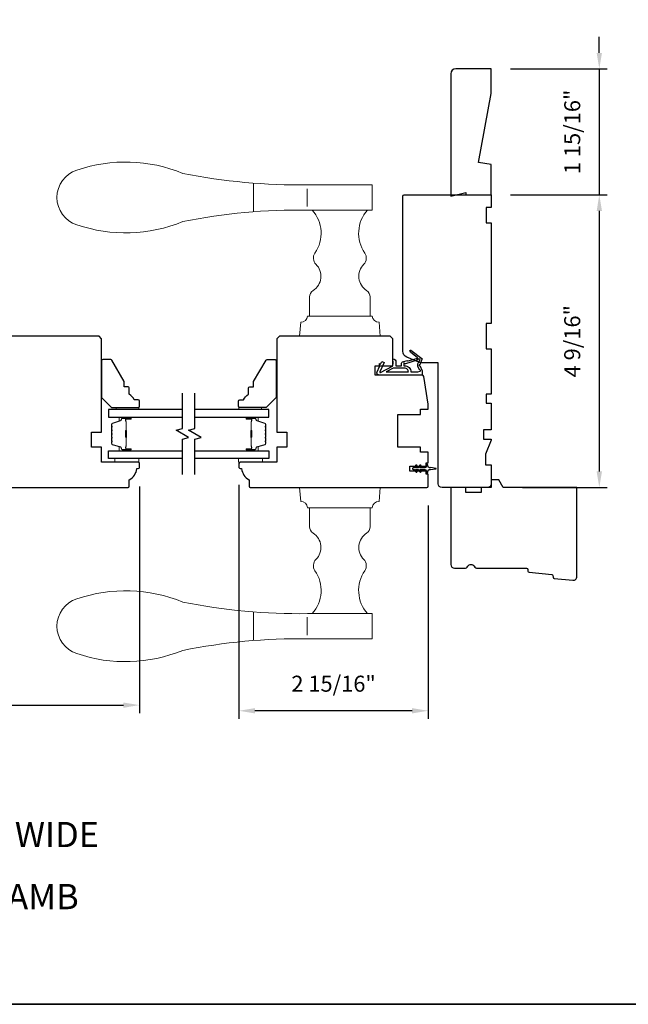
# Model space of a CAD drawing. Extents: x 3441 to 3695, y 217 to 426.
# Drawn here: x 3504 to 3514, y 395 to 410 of the extents above; entities that cross this region are included whole.
import ezdxf

# ---------------------------------------------------------------- set-up
doc = ezdxf.new("R2010")
doc.units = 0
doc.header["$LTSCALE"] = 250
doc.header["$MEASUREMENT"] = 0
doc.header["$PDMODE"] = 3
doc.header["$PDSIZE"] = -2
doc.layers.get('DEFPOINTS').update_dxf_attribs({"color": 2, "linetype": 'CONTINUOUS'})
for name, color, linetype, lineweight in [('1', 1, 'CONTINUOUS', 13), ('2', 2, 'CONTINUOUS', 25), ('6', 6, 'CONTINUOUS', 5), ('8', 7, 'CONTINUOUS', 35), ('Butal', 9, 'CONTINUOUS', 15), ('Spacer Bar', 1, 'CONTINUOUS', 9), ('TEXT', 7, 'CONTINUOUS', 35), ('Vinyl', 6, 'CONTINUOUS', 15), ('Wood', 7, 'CONTINUOUS', 25)]:
    doc.layers.add(name, color=color, linetype=linetype, lineweight=lineweight)
for name, color, linetype in [('7', 7, 'CONTINUOUS'), ('Glass', 6, 'CONTINUOUS'), ('MISCELLANEOUS', 6, 'CONTINUOUS')]:
    doc.layers.add(name, color=color, linetype=linetype)
doc.styles.add('Note Text (ISO)', font='tahoma.ttf')
doc.styles.add('ROMANS', font='romans')
doc.dimstyles.new('LWDEC$0', dxfattribs={"dimscale": 0.125, "dimtxt": 2.5, "dimasz": 1, "dimexe": 1.25, "dimexo": 3, "dimgap": 2, "dimtad": 1, "dimtoh": 1, "dimdec": 4, "dimzin": 11, "dimdsep": 46, "dimlunit": 5, "dimtxsty": 'ROMANS', "dimcen": 0, "dimdle": 1.5, "dimazin": 0, "dimtfac": 1, "dimtdec": 4, "dimtix": 1, "dimtmove": 0, "dimatfit": 3, "dimfxl": 0, "dimfrac": 2, "dimtzin": 0, "dimarcsym": 0})

# ---------------------------------------------------------------- blocks, each defined once
blk = doc.blocks.new('11075 WEATHERSTRIP')
at = {"layer": 'MISCELLANEOUS'}
for points in [[(-4505.95, 16826.71), (-4505.87, 16826.77, 0.414214), (-4505.83, 16827.05), (-4509.15, 16831.36, 0.339454), (-4509.5, 16831.46), (-4511.61, 16830.58, -1.57384), (-4511.97, 16830.58), (-4514.04, 16831.54), (-4515.79, 16831.54), (-4515.79, 16814.54, 0.548619), (-4514.37, 16813.64), (-4512.33, 16814.59), (-4511.17, 16814.58), (-4511.38, 16815.03), (-4510.29, 16815.54), (-4510.71, 16816.44), (-4514.41, 16814.72, -0.719897), (-4514.67, 16815), (-4512.16, 16819.72, -0.244698), (-4511.93, 16819.88), (-4510.99, 16819.99), (-4509.29, 16819.9, 0.400552), (-4510.59, 16821.14), (-4511.99, 16821.14), (-4511.99, 16823.39), (-4510.99, 16823.39, 0.327819), (-4510.51, 16823.74), (-4509.92, 16825.65, -0.414214), (-4510.11, 16826.03), (-4509.09, 16829.31), (-4509.15, 16829.39, -1), (-4508.83, 16829.63), (-4506.69, 16826.85), (-4506.13, 16826.67, 0.244698)], [(-4511.11, 16824.64, -1), (-4511.11, 16824.24), (-4511.99, 16824.24), (-4511.99, 16824.55, 0.414214), (-4514.49, 16827.05), (-4514.49, 16829.79), (-4514.16, 16830.7, -1.044614), (-4513.79, 16830.54), (-4512.34, 16829.87, 0.210583), (-4511.29, 16829.85), (-4509.93, 16830.41, -0.876976), (-4509.58, 16830.61), (-4509.22, 16830.14), (-4509.84, 16829.56), (-4511.3, 16824.9, 0.506229)], [(-4514.49, 16826.05, -0.414214), (-4512.99, 16824.55), (-4512.99, 16820.07), (-4514.49, 16817.25)]]:
    blk.add_lwpolyline(points, format="xyb", close=True, dxfattribs=at)
blk = doc.blocks.new('S018')
at = {"layer": '1'}
for p, q in [((-34.2, 49.32), (-34.2, 60.68)), ((12.8, 60), (-12.8, 60)), ((12.8, 50), (12.8, 60)), ((-12.95, 51.36), (-12.95, 58.48)), ((12.8, 50), (-12.8, 50)), ((12, 15.54), (12, 8)), ((12.8, 8), (-12.8, 8)), ((-16, 0), (-15.52, 5.51)), ((16, 0), (15.52, 5.51)), ((-16, 0), (16, 0))]:
    blk.add_line(p, q, dxfattribs=at)
blk.add_lwpolyline([(-10.62, 18.06, 0.255879), (-12, 15.54), (-12, 8)], format="xyb", dxfattribs=at)
for centre, radius, start, end in [((-84.97, 9.53), 59.52, 67.604, 108.8981), ((-100.83, 55), 11.37, 107.5146, 252.4854), ((-15.96, 296.38), 236.4, 258.6967, 270.7654), ((-15.96, -186.38), 236.4, 89.2346, 101.3033), ((-21.24, 40.79), 13.79, 325.4948, 41.9079), ((21.24, 40.79), 13.79, 138.0921, 214.5052), ((-84.97, 100.47), 59.52, 251.1019, 292.396), ((-7, 31), 3.5, 145.4948, 224.9759), ((7, 31), 3.5, 315.0241, 34.5052), ((-14.25, 23.75), 6.75, 302.5888, 44.9759), ((14.25, 23.75), 6.75, 135.0241, 237.4112), ((9, 15.54), 3, 0, 57.4112), ((-15.53, 8.25), 2.74, 270.1664, 354.8336), ((15.53, 8.25), 2.74, 185.1664, 269.8336)]:
    blk.add_arc(centre, radius, start, end, dxfattribs=at)
blk = doc.blocks.new('*D331')
at = {"layer": '2', "color": 0, "linetype": 'ByBlock', "lineweight": -2}
for p, q in [((3499.822, 402.895), (3499.822, 399.358)), ((3505.885, 402.895), (3505.885, 399.358)), ((3500.072, 399.483), (3505.635, 399.483))]:
    blk.add_line(p, q, dxfattribs=at)
at = {"layer": '2', "color": 0}
for points in [[(3500.072, 399.524), (3500.072, 399.441), (3499.822, 399.483)], [(3505.635, 399.524), (3505.635, 399.441), (3505.885, 399.483)]]:
    blk.add_solid(points, dxfattribs=at)
at = {"layer": 'DEFPOINTS', "color": 0}
for p in [(3499.822, 403.195), (3505.885, 403.195), (3505.885, 399.483)]:
    blk.add_point(p, dxfattribs=at)
at = {"layer": '2', "color": 0, "insert": (3502.854, 399.873), "char_height": 0.25, "attachment_point": 5, "style": 'ROMANS'}
blk.add_mtext('6 1/16"', dxfattribs=at)
blk = doc.blocks.new('*D332')
at = {"layer": '2', "color": 0, "linetype": 'ByBlock', "lineweight": -2}
for p, q in [((3507.44, 402.924), (3507.44, 399.27)), ((3510.393, 402.599), (3510.393, 399.27)), ((3510.143, 399.395), (3507.69, 399.395))]:
    blk.add_line(p, q, dxfattribs=at)
at = {"layer": '2', "color": 0}
for points in [[(3507.69, 399.436), (3507.69, 399.353), (3507.44, 399.395)], [(3510.143, 399.436), (3510.143, 399.353), (3510.393, 399.395)]]:
    blk.add_solid(points, dxfattribs=at)
at = {"layer": 'DEFPOINTS', "color": 0}
for p in [(3507.44, 403.224), (3510.393, 402.899), (3507.44, 399.395)]:
    blk.add_point(p, dxfattribs=at)
at = {"layer": '2', "color": 0, "insert": (3508.917, 399.785), "char_height": 0.25, "attachment_point": 5, "style": 'ROMANS'}
blk.add_mtext('2 15/16"', dxfattribs=at)
blk = doc.blocks.new('*D333')
at = {"layer": '2', "color": 0, "linetype": 'ByBlock', "lineweight": -2}
for p, q in [((3513.065, 409.665), (3513.065, 409.915)), ((3511.677, 409.415), (3513.19, 409.415)), ((3513.065, 409.415), (3513.065, 407.447)), ((3511.677, 407.447), (3513.19, 407.447)), ((3513.065, 407.197), (3513.065, 406.947))]:
    blk.add_line(p, q, dxfattribs=at)
at = {"layer": '2', "color": 0}
for points in [[(3513.024, 409.665), (3513.107, 409.665), (3513.065, 409.415)], [(3513.024, 407.197), (3513.107, 407.197), (3513.065, 407.447)]]:
    blk.add_solid(points, dxfattribs=at)
at = {"layer": 'DEFPOINTS', "color": 0}
for p in [(3511.377, 409.415), (3511.377, 407.447), (3513.065, 407.447)]:
    blk.add_point(p, dxfattribs=at)
at = {"layer": '2', "color": 0, "insert": (3512.675, 408.431), "char_height": 0.25, "attachment_point": 5, "rotation": 90, "style": 'ROMANS'}
blk.add_mtext('1 15/16"', dxfattribs=at)
blk = doc.blocks.new('*D334')
at = {"layer": '2', "color": 0, "linetype": 'ByBlock', "lineweight": -2}
for p, q in [((3511.677, 407.447), (3513.19, 407.447)), ((3513.065, 407.197), (3513.065, 403.13)), ((3511.864, 402.88), (3513.19, 402.88))]:
    blk.add_line(p, q, dxfattribs=at)
at = {"layer": '2', "color": 0}
for points in [[(3513.024, 407.197), (3513.107, 407.197), (3513.065, 407.447)], [(3513.024, 403.13), (3513.107, 403.13), (3513.065, 402.88)]]:
    blk.add_solid(points, dxfattribs=at)
at = {"layer": 'DEFPOINTS', "color": 0}
for p in [(3511.377, 407.447), (3511.564, 402.88), (3513.065, 402.88)]:
    blk.add_point(p, dxfattribs=at)
at = {"layer": '2', "color": 0, "insert": (3512.675, 405.163), "char_height": 0.25, "attachment_point": 5, "rotation": 90, "style": 'ROMANS'}
blk.add_mtext('4 9/16"', dxfattribs=at)

msp = doc.modelspace()

# ---------------------------------------------------------------- linework, layer by layer
at = {"layer": '6'}
for points in [[(3505.87726, 403.33256), (3505.50325, 403.33256), (3505.50325, 403.27351), (3505.87726, 403.27351)], [(3507.43242, 403.33256), (3507.80644, 403.33256), (3507.80644, 403.27351), (3507.43242, 403.27351)]]:
    msp.add_lwpolyline(points, close=True, dxfattribs=at)
at = {"layer": '7', "flags": 128}
for points in [[(3506.55637, 403.08256), (3506.55637, 403.63318), (3506.6548, 403.65955), (3506.45795, 403.7732), (3506.55637, 403.79958), (3506.55637, 404.35019)], [(3506.75322, 403.08256), (3506.75322, 403.63318), (3506.85165, 403.65955), (3506.6548, 403.7732), (3506.75322, 403.79958), (3506.75322, 404.35019)]]:
    msp.add_lwpolyline(points, dxfattribs=at)
at = {"layer": '8', "linetype": 'Continuous'}
msp.add_lwpolyline([(3477.1273, 426.11555), (3527.20059, 426.11555), (3527.20059, 394.81274), (3477.1273, 394.81274)], close=True, dxfattribs=at)
at = {"layer": 'Butal'}
for points in [[(3505.74181, 403.97814), (3505.5773, 403.97814, 0.41421356), (3505.56746, 403.9683), (3505.56746, 403.91614), (3505.59149, 403.92349, 0.32975055), (3505.60196, 403.93763), (3505.60196, 403.94232, -0.41421356), (3505.62204, 403.9624), (3505.75165, 403.9624), (3505.75165, 403.9683, 0.41421356)], [(3507.56779, 403.97814), (3507.7323, 403.97814, -0.41421356), (3507.74214, 403.9683), (3507.74214, 403.91614), (3507.71811, 403.92349, -0.32975055), (3507.70765, 403.93763), (3507.70765, 403.94232, 0.41421356), (3507.68757, 403.9624), (3507.55795, 403.9624), (3507.55795, 403.9683, -0.41421356)], [(3505.74181, 403.45461), (3505.5773, 403.45461, -0.41421356), (3505.56746, 403.46445), (3505.56746, 403.51661), (3505.59149, 403.50927, -0.32975055), (3505.60196, 403.49512), (3505.60196, 403.49044, 0.41421356), (3505.62204, 403.47036), (3505.75165, 403.47036), (3505.75165, 403.46445, -0.41421356)], [(3507.56779, 403.45461), (3507.7323, 403.45461, 0.41421356), (3507.74214, 403.46445), (3507.74214, 403.51661), (3507.71811, 403.50927, 0.32975055), (3507.70765, 403.49512), (3507.70765, 403.49044, -0.41421356), (3507.68757, 403.47036), (3507.55795, 403.47036), (3507.55795, 403.46445, 0.41421356)]]:
    msp.add_lwpolyline(points, format="xyb", close=True, dxfattribs=at)
at = {"layer": 'Glass', "color": 1}
for points in [[(3506.55637, 404.10019), (3505.40482, 404.10019), (3505.40482, 403.97814), (3506.55637, 403.97814)], [(3506.75322, 403.97814), (3507.90478, 403.97814), (3507.90478, 404.10019), (3506.75322, 404.10019)], [(3506.55637, 403.33256), (3505.40482, 403.33256), (3505.40482, 403.45461), (3506.55637, 403.45461)], [(3506.75322, 403.45461), (3507.90478, 403.45461), (3507.90478, 403.33256), (3506.75322, 403.33256)]]:
    msp.add_lwpolyline(points, dxfattribs=at)
at = {"layer": 'MISCELLANEOUS'}
msp.add_lwpolyline([(3510.17383, 403.18689), (3510.15887, 403.18689, 1), (3510.15887, 403.16327), (3510.17383, 403.16327), (3510.20177, 403.12337, 1), (3510.2179, 403.13467), (3510.19787, 403.16327), (3510.23761, 403.16327), (3510.26555, 403.12337, 1), (3510.28168, 403.13467), (3510.26164, 403.16327), (3510.34391, 403.16327, -0.41421356), (3510.3636, 403.14359), (3510.3636, 403.11111, 0.90040404), (3510.38307, 403.10906), (3510.39122, 403.1474, -0.31649848), (3510.39952, 403.1551), (3510.4076, 403.1562, -0.45372295), (3510.43109, 403.1594), (3510.51767, 403.17118, 0.87312428), (3510.51767, 403.17898), (3510.43109, 403.19077, -0.45372295), (3510.4076, 403.19396), (3510.39952, 403.19506, -0.31649848), (3510.39122, 403.20277), (3510.38307, 403.24111, 0.90040404), (3510.3636, 403.23906), (3510.3636, 403.20658, -0.41421356), (3510.34391, 403.18689), (3510.26164, 403.18689), (3510.28168, 403.2155, 1), (3510.26555, 403.22679), (3510.23761, 403.18689), (3510.19787, 403.18689), (3510.2179, 403.2155, 1), (3510.20177, 403.22679)], format="xyb", close=True, dxfattribs=at)
at = {"layer": 'Spacer Bar'}
for points in [[(3505.44935, 403.76289, -0.2262769), (3505.45121, 403.76678), (3505.45455, 403.76949, 0.47697553), (3505.45455, 403.77726), (3505.45121, 403.77997, -0.2262769), (3505.44935, 403.78386), (3505.44935, 403.81989, -0.2262769), (3505.45121, 403.82378), (3505.45455, 403.82649, 0.47697553), (3505.45455, 403.83426), (3505.45121, 403.83697, -0.2262769), (3505.44935, 403.84086), (3505.44935, 403.86545, -0.32975055), (3505.46328, 403.88427), (3505.59161, 403.9235, 0.32975055), (3505.60235, 403.93803), (3505.60235, 403.94271, -0.41421356), (3505.62204, 403.9624), (3505.75165, 403.9624, -1), (3505.75165, 403.9474), (3505.67828, 403.9474, 0.41421356), (3505.67237, 403.94149), (3505.67237, 403.92134), (3505.66787, 403.92134), (3505.66787, 403.94008, -0.41421356), (3505.67968, 403.9519), (3505.75165, 403.9519, 1), (3505.75165, 403.9579), (3505.62204, 403.9579, 0.41421356), (3505.60685, 403.94271), (3505.60685, 403.93803, -0.32975055), (3505.59292, 403.9192), (3505.4646, 403.87997, 0.32975055), (3505.45385, 403.86545), (3505.45385, 403.84086, 0.2262769), (3505.45404, 403.84047), (3505.45739, 403.83776, -0.47697553), (3505.45739, 403.82299), (3505.45404, 403.82028, 0.2262769), (3505.45385, 403.81989), (3505.45385, 403.78386, 0.2262769), (3505.45404, 403.78347), (3505.45739, 403.78076, -0.47697553), (3505.45739, 403.76599), (3505.45404, 403.76328, 0.2262769), (3505.45385, 403.76289), (3505.45386, 403.72692, 0.25663287), (3505.45404, 403.72647), (3505.45739, 403.72376, -0.47697553), (3505.45739, 403.70899), (3505.45404, 403.70628, 0.2262769), (3505.45385, 403.70589), (3505.45386, 403.66992, 0.25663287), (3505.45404, 403.66947), (3505.45739, 403.66676, -0.47697553), (3505.45739, 403.65199), (3505.45404, 403.64928, 0.2262769), (3505.45385, 403.64889), (3505.45386, 403.61292, 0.25663287), (3505.45404, 403.61247), (3505.45739, 403.60976, -0.47697553), (3505.45739, 403.59499), (3505.45404, 403.59228, 0.2262769), (3505.45385, 403.59189), (3505.45385, 403.56731, 0.32975055), (3505.4646, 403.55278), (3505.59292, 403.51355, -0.32975055), (3505.60685, 403.49473), (3505.60685, 403.49004, 0.41421356), (3505.62204, 403.47486), (3505.75165, 403.47486, 1), (3505.75165, 403.48086), (3505.67968, 403.48086, -0.41421356), (3505.66787, 403.49267), (3505.66787, 403.51142), (3505.67237, 403.51142), (3505.67237, 403.49126, 0.41421356), (3505.67828, 403.48536), (3505.75165, 403.48536, -1), (3505.75165, 403.47036), (3505.62204, 403.47036, -0.41421356), (3505.60235, 403.49004), (3505.60235, 403.49473, 0.32975055), (3505.59161, 403.50925), (3505.46328, 403.54848, -0.32975055), (3505.44935, 403.56731), (3505.44935, 403.59189, -0.2262769), (3505.45121, 403.59578), (3505.45455, 403.59849, 0.47697553), (3505.45455, 403.60626), (3505.45121, 403.60897, -0.2262769), (3505.44935, 403.61286), (3505.44935, 403.64889, -0.2262769), (3505.45121, 403.65278), (3505.45455, 403.65549, 0.47697553), (3505.45455, 403.66326), (3505.45121, 403.66597, -0.2262769), (3505.44935, 403.66986), (3505.44935, 403.70589, -0.2262769), (3505.45121, 403.70978), (3505.45455, 403.71249, 0.47697553), (3505.45455, 403.72026), (3505.45121, 403.72297, -0.2262769), (3505.44935, 403.72686)], [(3505.67437, 403.93878), (3505.67437, 403.91392, 0.22906983), (3505.67729, 403.9076, -0.22448136), (3505.67985, 403.90219), (3505.67985, 403.77303, -0.28963953), (3505.67585, 403.7667, 0.27273596), (3505.66987, 403.75787), (3505.66987, 403.67488, 0.27273609), (3505.67585, 403.66605, -0.28963953), (3505.67985, 403.65972), (3505.67985, 403.53056, -0.22448136), (3505.67729, 403.52515, 0.22906983), (3505.67437, 403.51883), (3505.67437, 403.49397), (3505.67237, 403.49397), (3505.67237, 403.51881, -0.22858496), (3505.67602, 403.5267, 0.22448136), (3505.67785, 403.53056), (3505.67785, 403.65972, 0.28963953), (3505.67499, 403.66424, -0.27414127), (3505.66787, 403.67482), (3505.66787, 403.75793, -0.27414127), (3505.67499, 403.76851, 0.28963953), (3505.67785, 403.77303), (3505.67785, 403.90219, 0.22448136), (3505.67602, 403.90605, -0.22858496), (3505.67237, 403.91394), (3505.67237, 403.93878)], [(3507.86025, 403.76289, 0.2262769), (3507.8584, 403.76678), (3507.85505, 403.76949, -0.47697553), (3507.85505, 403.77726), (3507.8584, 403.77997, 0.2262769), (3507.86025, 403.78386), (3507.86025, 403.81989, 0.2262769), (3507.8584, 403.82378), (3507.85505, 403.82649, -0.47697553), (3507.85505, 403.83426), (3507.8584, 403.83697, 0.2262769), (3507.86025, 403.84086), (3507.86025, 403.86545, 0.32975055), (3507.84632, 403.88427), (3507.718, 403.9235, -0.32975055), (3507.70725, 403.93803), (3507.70725, 403.94271, 0.41421356), (3507.68757, 403.9624), (3507.55795, 403.9624, 1), (3507.55795, 403.9474), (3507.63133, 403.9474, -0.41421356), (3507.63723, 403.94149), (3507.63723, 403.92134), (3507.64173, 403.92134), (3507.64173, 403.94008, 0.41421356), (3507.62992, 403.9519), (3507.55795, 403.9519, -1), (3507.55795, 403.9579), (3507.68757, 403.9579, -0.41421356), (3507.70275, 403.94271), (3507.70275, 403.93803, 0.32975055), (3507.71668, 403.9192), (3507.84501, 403.87997, -0.32975055), (3507.85575, 403.86545), (3507.85575, 403.84086, -0.2262769), (3507.85557, 403.84047), (3507.85222, 403.83776, 0.47697553), (3507.85222, 403.82299), (3507.85557, 403.82028, -0.2262769), (3507.85575, 403.81989), (3507.85575, 403.78386, -0.2262769), (3507.85557, 403.78347), (3507.85222, 403.78076, 0.47697553), (3507.85222, 403.76599), (3507.85557, 403.76328, -0.2262769), (3507.85575, 403.76289), (3507.85575, 403.72692, -0.25663287), (3507.85557, 403.72647), (3507.85222, 403.72376, 0.47697553), (3507.85222, 403.70899), (3507.85557, 403.70628, -0.2262769), (3507.85575, 403.70589), (3507.85575, 403.66992, -0.25663287), (3507.85557, 403.66947), (3507.85222, 403.66676, 0.47697553), (3507.85222, 403.65199), (3507.85557, 403.64928, -0.2262769), (3507.85575, 403.64889), (3507.85575, 403.61292, -0.25663287), (3507.85557, 403.61247), (3507.85222, 403.60976, 0.47697553), (3507.85222, 403.59499), (3507.85557, 403.59228, -0.2262769), (3507.85575, 403.59189), (3507.85575, 403.56731, -0.32975055), (3507.84501, 403.55278), (3507.71668, 403.51355, 0.32975055), (3507.70275, 403.49473), (3507.70275, 403.49004, -0.41421356), (3507.68757, 403.47486), (3507.55795, 403.47486, -1), (3507.55795, 403.48086), (3507.62992, 403.48086, 0.41421356), (3507.64173, 403.49267), (3507.64173, 403.51142), (3507.63723, 403.51142), (3507.63723, 403.49126, -0.41421356), (3507.63133, 403.48536), (3507.55795, 403.48536, 1), (3507.55795, 403.47036), (3507.68757, 403.47036, 0.41421356), (3507.70725, 403.49004), (3507.70725, 403.49473, -0.32975055), (3507.718, 403.50925), (3507.84632, 403.54848, 0.32975055), (3507.86025, 403.56731), (3507.86025, 403.59189, 0.2262769), (3507.8584, 403.59578), (3507.85505, 403.59849, -0.47697553), (3507.85505, 403.60626), (3507.8584, 403.60897, 0.2262769), (3507.86025, 403.61286), (3507.86025, 403.64889, 0.2262769), (3507.8584, 403.65278), (3507.85505, 403.65549, -0.47697553), (3507.85505, 403.66326), (3507.8584, 403.66597, 0.2262769), (3507.86025, 403.66986), (3507.86025, 403.70589, 0.2262769), (3507.8584, 403.70978), (3507.85505, 403.71249, -0.47697553), (3507.85505, 403.72026), (3507.8584, 403.72297, 0.2262769), (3507.86025, 403.72686)], [(3507.63523, 403.93878), (3507.63523, 403.91392, -0.22906983), (3507.63231, 403.9076, 0.22448136), (3507.62975, 403.90219), (3507.62975, 403.77303, 0.28963953), (3507.63375, 403.7667, -0.27273596), (3507.63973, 403.75787), (3507.63973, 403.67488, -0.27273609), (3507.63375, 403.66605, 0.28963953), (3507.62975, 403.65972), (3507.62975, 403.53056, 0.22448136), (3507.63231, 403.52515, -0.22906983), (3507.63523, 403.51883), (3507.63523, 403.49397), (3507.63723, 403.49397), (3507.63723, 403.51881, 0.22858496), (3507.63358, 403.5267, -0.22448136), (3507.63175, 403.53056), (3507.63175, 403.65972, -0.28963953), (3507.63461, 403.66424, 0.27414127), (3507.64173, 403.67482), (3507.64173, 403.75793, 0.27414127), (3507.63461, 403.76851, -0.28963953), (3507.63175, 403.77303), (3507.63175, 403.90219, -0.22448136), (3507.63358, 403.90605, 0.22858496), (3507.63723, 403.91394), (3507.63723, 403.93878)]]:
    msp.add_lwpolyline(points, format="xyb", close=True, dxfattribs=at)
for points in [[(3505.67785, 403.77299, 0.00188508), (3505.67785, 403.77303), (3505.67785, 403.90219, 0.22448136), (3505.67602, 403.90605, -0.22858496), (3505.67237, 403.91394), (3505.67237, 403.93878), (3505.67437, 403.93878), (3505.67437, 403.91392, 0.22906983), (3505.67729, 403.9076, -0.22448136), (3505.67985, 403.90219), (3505.67985, 403.77303, 0.21424516), (3505.6805, 403.77158, -0.21424516), (3505.68285, 403.76635), (3505.68285, 403.6664, -0.21424516), (3505.6805, 403.66117, 0.21424516), (3505.67985, 403.65972), (3505.67985, 403.53056, -0.22448136), (3505.67729, 403.52515, 0.22906983), (3505.67437, 403.51883), (3505.67437, 403.49397), (3505.67237, 403.49397), (3505.67237, 403.51881, -0.22858496), (3505.67602, 403.5267, 0.22448136), (3505.67785, 403.53056), (3505.67785, 403.65972, -0.21424516), (3505.67917, 403.66267, 0.21424516), (3505.68085, 403.6664), (3505.68085, 403.76635, 0.21424516), (3505.67917, 403.77008, -0.21424516), (3505.67785, 403.77303)], [(3507.63175, 403.77299, -0.00188508), (3507.63175, 403.77303), (3507.63175, 403.90219, -0.22448136), (3507.63358, 403.90605, 0.22858496), (3507.63723, 403.91394), (3507.63723, 403.93878), (3507.63523, 403.93878), (3507.63523, 403.91392, -0.22906983), (3507.63231, 403.9076, 0.22448136), (3507.62975, 403.90219), (3507.62975, 403.77303, -0.21424516), (3507.6291, 403.77158, 0.21424516), (3507.62675, 403.76635), (3507.62675, 403.6664, 0.21424516), (3507.6291, 403.66117, -0.21424516), (3507.62975, 403.65972), (3507.62975, 403.53056, 0.22448136), (3507.63231, 403.52515, -0.22906983), (3507.63523, 403.51883), (3507.63523, 403.49397), (3507.63723, 403.49397), (3507.63723, 403.51881, 0.22858496), (3507.63358, 403.5267, -0.22448136), (3507.63175, 403.53056), (3507.63175, 403.65972, 0.21424516), (3507.63043, 403.66267, -0.21424516), (3507.62875, 403.6664), (3507.62875, 403.76635, -0.21424516), (3507.63043, 403.77008, 0.21424516), (3507.63175, 403.77303)]]:
    msp.add_lwpolyline(points, format="xyb", dxfattribs=at)
at = {"layer": 'Vinyl'}
for points in [[(3505.87726, 404.10019), (3505.87726, 404.12972), (3505.52293, 404.12972), (3505.52293, 404.10019)], [(3507.43953, 404.10019), (3507.43953, 404.12972), (3507.79386, 404.12972), (3507.79386, 404.10019)]]:
    msp.add_lwpolyline(points, close=True, dxfattribs=at)
at = {"layer": 'Wood'}
for points in [[(3511.18053, 407.95477), (3511.37738, 409.03275), (3511.37738, 409.41525), (3510.8262, 409.41525, 0.41421356), (3510.74746, 409.33651), (3510.74746, 407.42706), (3510.98368, 407.48612), (3510.98368, 407.44675), (3511.37738, 407.44675), (3511.37738, 407.92006)], [(3510.06098, 404.91512, -0.30573068), (3509.99943, 405.00638), (3509.99943, 407.42706, -0.41421356), (3510.01911, 407.44675), (3511.37738, 407.44675), (3511.37738, 407.2499), (3511.29864, 407.2499), (3511.29864, 407.01368), (3511.37738, 407.01368), (3511.37738, 405.43888), (3511.29864, 405.43888), (3511.29864, 405.04518), (3511.37738, 405.04518), (3511.37738, 404.33652), (3511.29864, 404.33652), (3511.29864, 404.19872), (3511.37738, 404.19872), (3511.37738, 403.78258), (3511.25927, 403.78258), (3511.25927, 403.63691), (3511.37738, 403.63691), (3511.37738, 403.61722), (3511.28879, 403.40069), (3511.28879, 403.23416), (3511.37738, 403.23416), (3511.37738, 402.93888, -0.41421356), (3511.31832, 402.87983), (3510.60966, 402.87983, -0.41421356), (3510.55061, 402.93888), (3510.55061, 404.82864), (3510.27502, 404.82864)], [(3507.45999, 403.17508), (3507.47967, 403.17508, 0.23812493), (3507.59778, 402.99792), (3507.59778, 402.89949, 0.41421356), (3507.61747, 402.87981), (3510.37344, 402.87981, 0.41421356), (3510.39313, 402.89949), (3510.39313, 403.0865), (3510.3636, 403.0865), (3510.3636, 403.13571), (3510.10769, 403.13571), (3510.10769, 403.21445), (3510.3636, 403.21445), (3510.3636, 403.26367), (3510.39313, 403.26367), (3510.39313, 403.43099), (3510.27502, 403.43099), (3510.27502, 403.50973), (3509.92069, 403.50973), (3509.92069, 404.02154), (3510.27502, 404.02154), (3510.27502, 404.10028), (3510.39313, 404.10028), (3510.39313, 404.17902), (3510.32405, 404.61517, 0.36891948), (3510.3046, 404.63177), (3509.56636, 404.63177), (3509.56636, 404.77941), (3509.84195, 404.77941), (3509.84195, 405.20264), (3509.80258, 405.24201), (3508.0703, 405.24201), (3508.03093, 405.20264), (3508.03093, 403.74595), (3508.18841, 403.74595), (3508.18841, 403.50973), (3508.03093, 403.50973), (3508.03093, 403.27351), (3507.45999, 403.27351, 0.41421356), (3507.4403, 403.25382), (3507.4403, 403.19477, 0.41421356)], [(3505.88524, 404.22823, 0.41421356), (3505.86555, 404.24792), (3505.8065, 404.24792, 0.15305681), (3505.72776, 404.33548), (3505.72776, 404.4339, 0.41421356), (3505.70807, 404.45359), (3505.64902, 404.45359), (3505.64902, 404.53233), (3505.45522, 404.86799, 0.26794919), (3505.43817, 404.87784), (3505.31437, 404.87784, 0.41421356), (3505.29469, 404.85815), (3505.29469, 404.28729), (3505.45217, 404.12981), (3505.86555, 404.12981, 0.41421356), (3505.88524, 404.14949)], [(3507.43242, 404.22823, -0.41421356), (3507.4521, 404.24791), (3507.51116, 404.24791, -0.15305681), (3507.5899, 404.33548), (3507.5899, 404.4339, -0.41421356), (3507.60958, 404.45359), (3507.66864, 404.45359), (3507.66864, 404.53233), (3507.86243, 404.86799, -0.26794919), (3507.87948, 404.87783), (3508.00328, 404.87783, -0.41421356), (3508.02297, 404.85815), (3508.02297, 404.28728), (3507.86549, 404.1298), (3507.4521, 404.1298, -0.41421356), (3507.43242, 404.14949)], [(3511.56368, 402.87983), (3511.49549, 402.99794), (3511.37738, 402.99794), (3511.37738, 402.87983), (3511.2199, 402.87983), (3511.2199, 402.80109), (3510.98368, 402.80109), (3510.98368, 402.87983), (3510.74746, 402.87983), (3510.74746, 401.67904, 0.41421356), (3510.80651, 401.61999), (3510.96013, 401.61999, 0.26794919), (3511.01127, 401.64952, -0.57735027), (3511.11356, 401.64952, 0.26794919), (3511.1647, 401.61999), (3511.92855, 401.61999, -0.39139246), (3511.94818, 401.60185), (3511.95028, 401.57514, 0.36397023), (3511.96802, 401.55709), (3512.32414, 401.5228, -0.36397023), (3512.34188, 401.50475), (3512.34398, 401.47804, 0.36397023), (3512.36172, 401.45999), (3512.65124, 401.43211, 0.44261709), (3512.71595, 401.49089), (3512.71595, 402.87983)]]:
    msp.add_lwpolyline(points, format="xyb", close=True, dxfattribs=at)
msp.add_lwpolyline([(3502.95217, 402.87981), (3505.70807, 402.87981, 0.41421356), (3505.72776, 402.89949), (3505.72776, 402.99792, 0.23812493), (3505.84587, 403.17508), (3505.86555, 403.17508, 0.41421356), (3505.88524, 403.19477), (3505.88524, 403.25382, 0.41421356), (3505.86555, 403.27351), (3505.29469, 403.27351), (3505.29469, 403.50973), (3505.13721, 403.50973), (3505.13721, 403.74595), (3505.29469, 403.74595), (3505.29469, 405.20264), (3505.25532, 405.24201), (3503.52304, 405.24201)], format="xyb", dxfattribs=at)

# ---------------------------------------------------------------- block references
at = {"layer": '1', "xscale": 0.03937, "yscale": 0.03937, "zscale": 0.03937}
msp.add_blockref('S018', (3509.01518, 405.24201), dxfattribs=at)
at = {"layer": '1', "xscale": -0.03937, "yscale": 0.03937, "zscale": 0.03937, "rotation": 180}
msp.add_blockref('S018', (3509.01518, 402.87981), dxfattribs=at)
at = {"layer": 'MISCELLANEOUS', "xscale": -0.03937, "yscale": 0.03937, "zscale": 0.03937, "rotation": 270}
msp.add_blockref('11075 WEATHERSTRIP', (2847.64274, 582.41849), dxfattribs=at)

# ---------------------------------------------------------------- texts
at = {"layer": 'TEXT', "insert": (3502.042, 397.79344), "char_height": 0.3936992, "width": 12.6467186, "attachment_point": 2, "style": 'Note Text (ISO)'}
msp.add_mtext('\\A1;NON CLAD 2 {\\H0.7x;\\S1/4;} - TWO WIDE \\P4 9/16" (116 mm) JAMB', dxfattribs=at)

# ---------------------------------------------------------------- dimensions: what is measured, and where the dimension line sits
at = {"layer": '2'}
for base, p1, p2, picture, middle in [((3513.06546, 407.44675), (3511.37738, 409.41525), (3511.37738, 407.44675), '*D333', (3512.67499, 408.431)), ((3513.06546, 402.87983), (3511.37738, 407.44675), (3511.56368, 402.87983), '*D334', (3512.67499, 405.16329))]:
    dim = msp.add_linear_dim(base=base, p1=p1, p2=p2, angle=270, dimstyle='LWDEC$0', override={"dimscale": 0.1, "dimasz": 2.5, "dimpost": '"', "dimarcsym": 1}, dxfattribs=at)
    dim.commit()
    dim.dimension.update_dxf_attribs({"geometry": picture, "text_midpoint": middle})
for base, p1, p2, picture, middle in [((3505.88524, 399.4827), (3499.82226, 403.19477), (3505.88524, 403.19477), '*D331', (3502.85375, 399.87317)), ((3507.4403, 399.39468), (3510.39313, 402.89949), (3507.4403, 403.2243), '*D332', (3508.91671, 399.78515))]:
    dim = msp.add_linear_dim(base=base, p1=p1, p2=p2, dimstyle='LWDEC$0', override={"dimscale": 0.1, "dimasz": 2.5, "dimpost": '"', "dimarcsym": 1}, dxfattribs=at)
    dim.commit()
    dim.dimension.update_dxf_attribs({"geometry": picture, "text_midpoint": middle})

doc.saveas('drawing.dxf')
